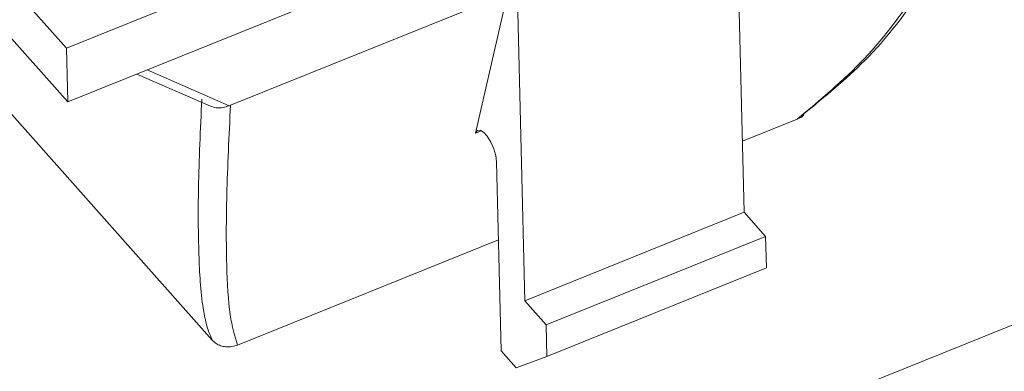
# Model space of a CAD drawing. Units: millimetres. Extents: x -185 to 162, y 342 to 554.
# Drawn here: x -153 to -130, y 483 to 491 of the extents above; entities that cross this region are included whole.
import ezdxf

# ---------------------------------------------------------------- set-up
doc = ezdxf.new("R2010")
doc.units = ezdxf.units.MM

msp = doc.modelspace()

# ---------------------------------------------------------------- linework, layer by layer
at = {"color": 7, "linetype": 'Continuous', "lineweight": 15}
for p, q in [((-152.012, 490.752), (-37.64, 536.858)), ((-151.98, 489.484), (-37.609, 535.59)), ((-167.148, 507.791), (-152.012, 490.752)), ((-167.117, 506.523), (-151.98, 489.484)), ((-136.006, 486.881), (-136.193, 494.432)), ((-141.372, 492.345), (-141.185, 484.793)), ((-141.597, 492.048), (-148.136, 489.412)), ((-141.597, 492.048), (-142.348, 488.75)), ((-152.012, 490.752), (-151.98, 489.484)), ((-150.348, 490.142), (-148.607, 489.384)), ((-148.566, 483.86), (-153.544, 489.464)), ((-148.136, 489.412), (-148.171, 489.397)), ((-134.752, 489.078), (-136.047, 488.556)), ((-141.855, 488.073), (-141.744, 483.61)), ((-141.185, 484.793), (-136.006, 486.881)), ((-136.006, 486.881), (-135.501, 486.313)), ((-141.809, 486.233), (-147.972, 483.749)), ((-135.501, 486.313), (-140.68, 484.225)), ((-135.482, 485.567), (-135.501, 486.313)), ((-135.482, 485.567), (-140.662, 483.479)), ((-140.68, 484.225), (-141.185, 484.793)), ((-129.335, 484.36), (-136.964, 481.285)), ((-140.68, 484.225), (-140.662, 483.479)), ((-141.391, 483.212), (-141.744, 483.61)), ((-141.391, 483.212), (-140.662, 483.479))]:
    msp.add_line(p, q, dxfattribs=at)
at = {"color": 8, "linetype": 'Continuous', "lineweight": 15}
for p, q in [((-148.171, 489.397), (-150.107, 490.24)), ((-142.348, 488.75), (-142.206, 488.807))]:
    msp.add_line(p, q, dxfattribs=at)
at = {"color": 7, "linetype": 'Continuous', "lineweight": 15, "flags": 128}
msp.add_lwpolyline([(-142.348, 488.75), (-142.307, 488.813), (-142.242, 488.822), (-142.161, 488.774), (-142.073, 488.676), (-141.989, 488.539), (-141.92, 488.38), (-141.873, 488.218), (-141.855, 488.073)], dxfattribs=at)
at = {"color": 7, "linetype": 'Continuous', "lineweight": 15}
for points, knots in [([(-129.879, 496.772), (-130.14, 495.952), (-130.641, 494.383), (-131.752, 492.287), (-133.059, 490.495), (-134.202, 489.538), (-134.752, 489.078)], [0, 0, 0, 0, 0.2832882, 0.5423729, 0.7801242, 1, 1, 1, 1]), ([(-134.595, 489.206), (-134.099, 489.611), (-132.987, 490.517), (-131.654, 492.281), (-130.479, 494.425), (-129.959, 496.045), (-129.695, 496.871)], [0, 0, 0, 0, 0.1958476, 0.4387774, 0.7136573, 1, 1, 1, 1]), ([(-148.813, 489.549), (-148.846, 488.835), (-148.909, 487.495), (-148.895, 486.108), (-148.854, 485.204), (-148.789, 484.616), (-148.691, 484.146), (-148.605, 483.95), (-148.566, 483.86)], [0, 0, 0, 0, 0.277669, 0.520634, 0.638991, 0.773291, 0.896271, 1, 1, 1, 1]), ([(-148.606, 489.387), (-148.562, 489.371), (-148.468, 489.337), (-148.313, 489.343), (-148.217, 489.38), (-148.171, 489.397)], [0, 0, 0, 0, 0.315245, 0.675573, 1, 1, 1, 1]), ([(-147.972, 483.749), (-148.035, 483.962), (-148.167, 484.405), (-148.239, 485.641), (-148.238, 487.29), (-148.171, 488.684), (-148.136, 489.412)], [0, 0, 0, 0, 0.219879, 0.457631, 0.716715, 1, 1, 1, 1]), ([(-134.588, 489.201), (-134.593, 489.191), (-134.613, 489.154), (-134.675, 489.113), (-134.731, 489.087), (-134.752, 489.078)], [0, 0, 0, 0, 0.177814, 0.705364, 1, 1, 1, 1]), ([(-147.972, 483.749), (-148.014, 483.734), (-148.1, 483.706), (-148.243, 483.702), (-148.373, 483.73), (-148.486, 483.783), (-148.539, 483.834), (-148.566, 483.86)], [0, 0, 0, 0, 0.203098, 0.406982, 0.598047, 0.79171, 1, 1, 1, 1])]:
    msp.add_open_spline(points, degree=3, knots=knots, dxfattribs=at)

doc.saveas('drawing.dxf')
